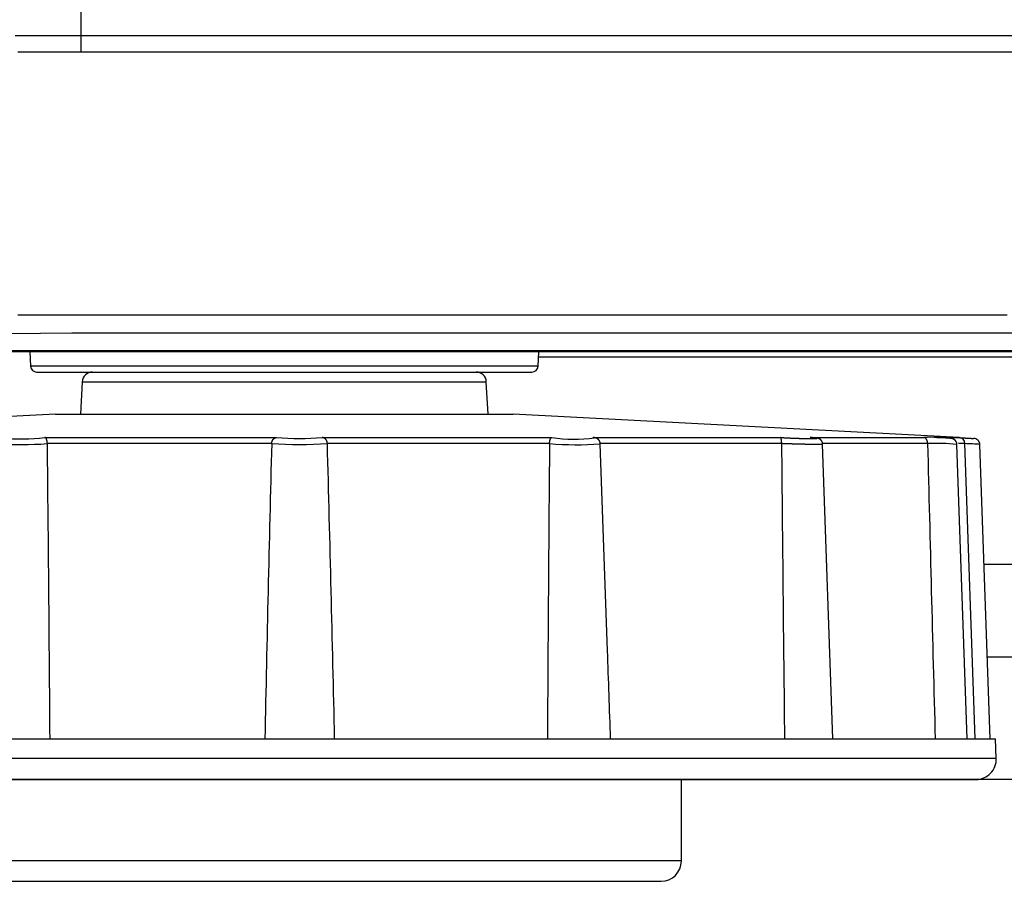
# Model space of a CAD drawing. Extents: x 11 to 410, y 10 to 288.
# Drawn here: x 93 to 102, y 21 to 29 of the extents above; entities that cross this region are included whole.
import ezdxf

# ---------------------------------------------------------------- set-up
doc = ezdxf.new("R2010")
doc.units = 0
for name, color, linetype in [('339-BASE-211-TH', 7, 'CONTINUOUS'), ('339-FRONT_COVER-', 7, 'CONTINUOUS'), ('339207180000-BAS', 7, 'CONTINUOUS'), ('339207210000-RUB', 7, 'CONTINUOUS'), ('DEFAULT', 7, 'CONTINUOUS')]:
    doc.layers.add(name, color=color, linetype=linetype)

# ---------------------------------------------------------------- blocks, each defined once
blk = doc.blocks.new('SE4')
at = {"layer": '339-BASE-211-TH', "color": 7, "linetype": 'CONTINUOUS'}
for p, q in [((182.1973, 26.0251), (92.3724, 26.0251)), ((92.7848, 26.0251), (92.7923, 25.882)), ((97.7773, 25.882), (97.7848, 26.0251)), ((102.8896, 25.9704), (97.782, 25.9704)), ((97.7773, 25.882), (92.7923, 25.882)), ((92.8523, 25.8251), (97.7174, 25.8251)), ((102.1578, 23.938), (103.0674, 23.938)), ((104.0636, 23.0251), (102.1897, 23.0251))]:
    blk.add_line(p, q, dxfattribs=at)
for centre, start, end in [((92.8523, 25.8851), 183, 270), ((97.7174, 25.8851), 270, 357)]:
    blk.add_arc(centre, 0.06, start, end, dxfattribs=at)
at = {"layer": '339-FRONT_COVER-', "color": 7, "linetype": 'CONTINUOUS'}
for p, q in [((93.2848, 32.065), (93.2848, 29.1292)), ((93.2848, 29.1292), (115.1901, 29.1292)), ((93.2848, 29.1292), (93.2848, 28.9654)), ((115.1873, 28.9654), (93.2848, 28.9654)), ((119.8855, 26.0335), (91.6173, 26.0335))]:
    blk.add_line(p, q, dxfattribs=at)
for points in [[(92.6409, 29.1294), (92.6941, 29.1294), (92.7474, 29.1293), (92.8008, 29.1293), (92.8542, 29.1293), (92.9077, 29.1293), (92.9613, 29.1293), (93.015, 29.1292), (93.0688, 29.1292), (93.1227, 29.1292), (93.1767, 29.1292), (93.2307, 29.1292), (93.2848, 29.1292)], [(93.2848, 28.9654), (93.2628, 28.9654), (93.2404, 28.9654), (93.2181, 28.9654), (93.1959, 28.9654), (93.1738, 28.9654), (93.1516, 28.9654), (93.1294, 28.9654), (93.1073, 28.9654), (93.0852, 28.9654), (93.0631, 28.9654), (93.041, 28.9654), (93.0189, 28.9654), (92.9968, 28.9654), (92.9748, 28.9654), (92.9527, 28.9654), (92.9307, 28.9654), (92.9087, 28.9654), (92.8867, 28.9654), (92.8647, 28.9654), (92.8428, 28.9654), (92.8208, 28.9654), (92.7989, 28.9654), (92.777, 28.9654), (92.7551, 28.9654), (92.7332, 28.9654), (92.7113, 28.9654), (92.6895, 28.9654), (92.6676, 28.9654)], [(92.6689, 26.3863), (92.8257, 26.3868), (92.9849, 26.3869), (93.1459, 26.3869), (93.3076, 26.3868), (93.4696, 26.3868), (93.6318, 26.3868), (93.7939, 26.3868), (93.9561, 26.3868), (94.1182, 26.3869), (94.2803, 26.3869), (94.4424, 26.3869), (94.6046, 26.3869), (94.7667, 26.3869), (94.9288, 26.3869), (95.0909, 26.3869), (95.253, 26.3869), (95.4151, 26.3869), (95.5772, 26.3869), (95.7393, 26.3869), (95.9014, 26.3869), (96.0635, 26.3869), (96.2256, 26.3869), (96.3878, 26.3869), (96.5499, 26.3869), (96.712, 26.3869), (96.8741, 26.3869), (97.0362, 26.3869), (97.1983, 26.3869), (97.3604, 26.3869), (97.5225, 26.3869), (97.6846, 26.3869), (97.8467, 26.3869), (98.0088, 26.3869), (98.171, 26.3869), (98.3331, 26.3869), (98.4952, 26.3869), (98.6573, 26.3869), (98.8194, 26.3869), (98.9815, 26.3869), (99.1436, 26.3869), (99.3057, 26.3869), (99.4678, 26.3869), (99.6299, 26.3869), (99.792, 26.3869), (99.9542, 26.3869), (100.1163, 26.3869), (100.2784, 26.3869), (100.4405, 26.3869), (100.6026, 26.3869), (100.7647, 26.3869), (100.9268, 26.3869), (101.0889, 26.3869), (101.251, 26.3869), (101.4131, 26.3869), (101.5752, 26.3869), (101.7374, 26.3869), (101.8995, 26.3869), (102.0616, 26.3869), (102.2237, 26.3869), (102.3858, 26.3869)], [(102.461, 26.2072), (102.1522, 26.2072), (101.8434, 26.2072), (101.5346, 26.2072), (101.2258, 26.2072), (100.917, 26.2072), (100.6082, 26.2072), (100.2994, 26.2072), (99.9906, 26.2072), (99.6818, 26.2072), (99.373, 26.2072), (99.0642, 26.2072), (98.7554, 26.2072), (98.4466, 26.2072), (98.1378, 26.2072), (97.829, 26.2072), (97.5202, 26.2072), (97.2114, 26.2072), (96.9026, 26.2072), (96.5938, 26.2072), (96.285, 26.2072), (95.9762, 26.2072), (95.6674, 26.2072), (95.3586, 26.2072), (95.0498, 26.2072), (94.741, 26.2072), (94.4322, 26.2072), (94.1234, 26.2072), (93.8146, 26.2072), (93.5058, 26.2072), (93.1972, 26.207), (92.89, 26.2046), (92.5868, 26.199)]]:
    blk.add_lwpolyline(points, dxfattribs=at)
at = {"layer": '339207180000-BAS', "color": 7, "linetype": 'CONTINUOUS'}
for p, q in [((93.3008, 25.7304), (93.2842, 25.4122)), ((93.3008, 25.7304), (97.2688, 25.7304)), ((97.2855, 25.4122), (97.2688, 25.7304)), ((93.0371, 25.4122), (88.6569, 25.1826)), ((93.0371, 25.4122), (97.5325, 25.4122)), ((101.9128, 25.1826), (97.5325, 25.4122)), ((92.9331, 25.1826), (95.2091, 25.1826)), ((95.6569, 25.1826), (97.9113, 25.1826)), ((98.3163, 25.1826), (100.1594, 25.1826)), ((100.4515, 25.1826), (101.5646, 25.1826)), ((101.6934, 25.1826), (101.9128, 25.1826)), ((95.1608, 25.1248), (92.9576, 25.1248)), ((92.9576, 25.1248), (92.9577, 25.1226)), ((95.1607, 25.1226), (95.1608, 25.1248)), ((97.89, 25.1248), (95.7077, 25.1248)), ((95.7077, 25.1248), (95.7078, 25.1226)), ((97.8899, 25.1226), (97.89, 25.1248)), ((100.1687, 25.1248), (98.3846, 25.1248)), ((98.4594, 23.0883), (98.3884, 25.121)), ((100.1687, 25.1226), (100.1687, 25.1248)), ((101.603, 25.1248), (100.5719, 25.1248)), ((100.6732, 22.2251), (100.5722, 25.1173)), ((101.6031, 25.1226), (101.603, 25.1248)), ((101.9919, 22.2251), (101.891, 25.1148)), ((101.9696, 25.1248), (101.9058, 25.1248)), ((102.0709, 22.2251), (101.9696, 25.1248)), ((102.2176, 22.2251), (102.1167, 25.1146)), ((92.5868, 22.2251), (95.4411, 22.2251)), ((95.4411, 22.2251), (98.2684, 22.2251)), ((98.2684, 22.2251), (100.5797, 22.2251)), ((100.5797, 22.2251), (101.9756, 22.2251)), ((101.9756, 22.2251), (102.2709, 22.2251)), ((102.2776, 22.0321), (102.2709, 22.2251)), ((102.2776, 22.0321), (88.2921, 22.0321)), ((88.4919, 21.8251), (102.0777, 21.8251))]:
    blk.add_line(p, q, dxfattribs=at)
for points in [[(92.9576, 25.1248), (92.9575, 25.1273), (92.9573, 25.1299), (92.9571, 25.1324), (92.9569, 25.1349), (92.9566, 25.1373), (92.9563, 25.1397), (92.9559, 25.1421), (92.9556, 25.1444), (92.9552, 25.1466), (92.9547, 25.1488), (92.9543, 25.151), (92.9538, 25.153), (92.9533, 25.1551), (92.9528, 25.157), (92.9522, 25.1589), (92.9517, 25.1607), (92.9511, 25.1625), (92.9504, 25.1642), (92.9498, 25.1658), (92.9492, 25.1673), (92.9485, 25.1687), (92.9478, 25.1701), (92.9471, 25.1714), (92.9464, 25.1726), (92.9456, 25.1737), (92.9449, 25.1748), (92.9441, 25.1758), (92.9433, 25.1767), (92.9425, 25.1776), (92.9417, 25.1784), (92.9409, 25.1791), (92.9401, 25.1797), (92.9393, 25.1803), (92.9384, 25.1809), (92.9375, 25.1813), (92.9367, 25.1817), (92.9358, 25.182), (92.9349, 25.1823), (92.934, 25.1825), (92.9331, 25.1826)], [(95.1608, 25.1248), (95.161, 25.1273), (95.1613, 25.1299), (95.1617, 25.1324), (95.1621, 25.1349), (95.1626, 25.1373), (95.1632, 25.1397), (95.1639, 25.1421), (95.1646, 25.1444), (95.1654, 25.1466), (95.1662, 25.1488), (95.1671, 25.151), (95.1681, 25.153), (95.1691, 25.1551), (95.1702, 25.157), (95.1713, 25.1589), (95.1725, 25.1607), (95.1737, 25.1625), (95.175, 25.1642), (95.1762, 25.1658), (95.1776, 25.1673), (95.1789, 25.1687), (95.1803, 25.1701), (95.1818, 25.1714), (95.1832, 25.1726), (95.1847, 25.1737), (95.1862, 25.1748), (95.1877, 25.1758), (95.1893, 25.1767), (95.1909, 25.1776), (95.1924, 25.1784), (95.1941, 25.1791), (95.1957, 25.1797), (95.1973, 25.1803), (95.199, 25.1809), (95.2007, 25.1813), (95.2023, 25.1817), (95.204, 25.182), (95.2057, 25.1823), (95.2074, 25.1825), (95.2091, 25.1826)], [(95.7077, 25.1248), (95.7075, 25.1273), (95.7072, 25.1299), (95.7068, 25.1324), (95.7063, 25.1349), (95.7058, 25.1373), (95.7052, 25.1397), (95.7045, 25.1421), (95.7037, 25.1444), (95.7029, 25.1466), (95.702, 25.1488), (95.701, 25.151), (95.7, 25.153), (95.6989, 25.1551), (95.6978, 25.157), (95.6966, 25.1589), (95.6954, 25.1607), (95.6941, 25.1625), (95.6928, 25.1642), (95.6914, 25.1658), (95.69, 25.1673), (95.6886, 25.1687), (95.6871, 25.1701), (95.6856, 25.1714), (95.6841, 25.1726), (95.6825, 25.1737), (95.681, 25.1748), (95.6794, 25.1758), (95.6777, 25.1767), (95.6761, 25.1776), (95.6744, 25.1784), (95.6727, 25.1791), (95.671, 25.1797), (95.6693, 25.1803), (95.6675, 25.1809), (95.6658, 25.1813), (95.664, 25.1817), (95.6622, 25.182), (95.6605, 25.1823), (95.6587, 25.1825), (95.6569, 25.1826)], [(97.89, 25.1248), (97.8901, 25.1273), (97.8903, 25.1299), (97.8905, 25.1324), (97.8907, 25.1349), (97.8909, 25.1373), (97.8912, 25.1397), (97.8915, 25.1421), (97.8918, 25.1444), (97.8922, 25.1466), (97.8925, 25.1488), (97.8929, 25.151), (97.8933, 25.153), (97.8938, 25.1551), (97.8942, 25.157), (97.8947, 25.1589), (97.8952, 25.1607), (97.8957, 25.1625), (97.8963, 25.1642), (97.8968, 25.1658), (97.8974, 25.1673), (97.898, 25.1687), (97.8986, 25.1701), (97.8992, 25.1714), (97.8998, 25.1726), (97.9004, 25.1737), (97.9011, 25.1748), (97.9017, 25.1758), (97.9024, 25.1767), (97.9031, 25.1776), (97.9038, 25.1784), (97.9045, 25.1791), (97.9052, 25.1797), (97.906, 25.1803), (97.9067, 25.1809), (97.9075, 25.1813), (97.9082, 25.1817), (97.909, 25.182), (97.9098, 25.1823), (97.9105, 25.1825), (97.9113, 25.1826)], [(98.3873, 25.1211), (98.3872, 25.123), (98.3872, 25.1248), (98.3871, 25.1266), (98.387, 25.1283), (98.3868, 25.13), (98.3866, 25.1317), (98.3864, 25.1334), (98.3861, 25.135), (98.3857, 25.1366), (98.3853, 25.1382), (98.3847, 25.1399), (98.3842, 25.1415), (98.3835, 25.1431), (98.3828, 25.1446), (98.382, 25.1462), (98.3812, 25.1477), (98.3803, 25.1492), (98.3794, 25.1507), (98.3784, 25.1522), (98.3774, 25.1536), (98.3764, 25.155), (98.3753, 25.1564), (98.3743, 25.1577), (98.3732, 25.159), (98.372, 25.1602), (98.3709, 25.1614), (98.3697, 25.1626), (98.3685, 25.1637), (98.3673, 25.1648), (98.366, 25.1658), (98.3648, 25.1668), (98.3635, 25.1678), (98.3622, 25.1687), (98.3609, 25.1696), (98.3596, 25.1704), (98.3584, 25.1712), (98.3571, 25.1719), (98.3559, 25.1726), (98.3546, 25.1733), (98.3535, 25.1738), (98.3523, 25.1744), (98.3511, 25.1749), (98.35, 25.1754), (98.3489, 25.1758), (98.3479, 25.1762), (98.3469, 25.1766), (98.3459, 25.177), (98.345, 25.1773), (98.344, 25.1776), (98.3432, 25.1779), (98.3423, 25.1781), (98.3415, 25.1784), (98.3406, 25.1786), (98.3398, 25.1788), (98.3391, 25.179), (98.3383, 25.1792), (98.3376, 25.1794), (98.3368, 25.1796), (98.3361, 25.1798), (98.3354, 25.1799), (98.3346, 25.1801), (98.3339, 25.1803), (98.3332, 25.1804), (98.3325, 25.1805), (98.3317, 25.1807), (98.331, 25.1808), (98.3302, 25.1809), (98.3295, 25.1811), (98.3287, 25.1812), (98.3279, 25.1813), (98.3271, 25.1814), (98.3262, 25.1815), (98.3254, 25.1816), (98.3245, 25.1817), (98.3237, 25.1818), (98.3228, 25.1819), (98.3218, 25.182), (98.3209, 25.1821), (98.32, 25.1822), (98.319, 25.1823)], [(100.1594, 25.1826), (100.1617, 25.1824), (100.164, 25.1823), (100.1663, 25.1822), (100.1686, 25.182), (100.171, 25.1819), (100.1734, 25.1817), (100.1758, 25.1816), (100.1782, 25.1814), (100.1806, 25.1813), (100.183, 25.1812), (100.1854, 25.181), (100.1879, 25.1809), (100.1904, 25.1807), (100.1929, 25.1806), (100.1954, 25.1805), (100.1979, 25.1803), (100.2004, 25.1802), (100.203, 25.1801), (100.2055, 25.1799), (100.2081, 25.1798), (100.2107, 25.1796), (100.2133, 25.1795), (100.2159, 25.1794), (100.2185, 25.1792), (100.2212, 25.1791), (100.2238, 25.179), (100.2265, 25.1788), (100.2291, 25.1787), (100.2318, 25.1786), (100.2345, 25.1785), (100.2372, 25.1783), (100.2399, 25.1782), (100.2426, 25.1781), (100.2453, 25.178), (100.248, 25.1778), (100.2507, 25.1777), (100.2534, 25.1776), (100.2561, 25.1775), (100.2588, 25.1774), (100.2616, 25.1772), (100.2643, 25.1771), (100.2671, 25.177), (100.2698, 25.1769), (100.2726, 25.1768), (100.2754, 25.1767), (100.2781, 25.1765), (100.2809, 25.1764), (100.2837, 25.1763), (100.2865, 25.1762), (100.2892, 25.1761), (100.292, 25.176), (100.2948, 25.1759), (100.2975, 25.1758), (100.3003, 25.1757), (100.3031, 25.1756), (100.3059, 25.1755), (100.3086, 25.1754), (100.3114, 25.1753), (100.3141, 25.1752), (100.3169, 25.1751), (100.3196, 25.175), (100.3223, 25.1749), (100.3251, 25.1748), (100.3278, 25.1747), (100.3305, 25.1746), (100.3332, 25.1745), (100.3359, 25.1744), (100.3386, 25.1744), (100.3413, 25.1743), (100.344, 25.1742), (100.3467, 25.1741), (100.3494, 25.174), (100.352, 25.174), (100.3547, 25.1739), (100.3574, 25.1738), (100.36, 25.1737), (100.3626, 25.1737), (100.3652, 25.1736), (100.3679, 25.1735), (100.3705, 25.1735), (100.373, 25.1734), (100.3756, 25.1733), (100.3782, 25.1733), (100.3807, 25.1732), (100.3832, 25.1731), (100.3857, 25.1731), (100.3882, 25.173), (100.3907, 25.173), (100.3932, 25.1729), (100.3956, 25.1729), (100.398, 25.1728), (100.4004, 25.1728), (100.4028, 25.1727), (100.4052, 25.1727), (100.4076, 25.1726), (100.4099, 25.1726), (100.4123, 25.1726), (100.4146, 25.1725), (100.4169, 25.1725), (100.4192, 25.1724), (100.4214, 25.1724), (100.4236, 25.1724), (100.4259, 25.1723), (100.4281, 25.1723), (100.4302, 25.1723), (100.4324, 25.1723), (100.4345, 25.1722), (100.4367, 25.1722), (100.4387, 25.1722), (100.4408, 25.1722), (100.4429, 25.1722), (100.4449, 25.1721), (100.4469, 25.1721), (100.4488, 25.1721), (100.4508, 25.1721), (100.4527, 25.1721), (100.4546, 25.1721), (100.4564, 25.1721), (100.4583, 25.1721), (100.4601, 25.1721), (100.4619, 25.1721), (100.4637, 25.1721), (100.4654, 25.1721), (100.4671, 25.1721), (100.4688, 25.1721), (100.4705, 25.1721), (100.4721, 25.1721), (100.4737, 25.1721), (100.4753, 25.1722), (100.4768, 25.1722), (100.4784, 25.1722), (100.4799, 25.1722), (100.4813, 25.1722), (100.4828, 25.1723), (100.4842, 25.1723), (100.4856, 25.1723), (100.4869, 25.1723), (100.4882, 25.1724), (100.4895, 25.1724), (100.4908, 25.1724), (100.492, 25.1725), (100.4932, 25.1725), (100.4944, 25.1725), (100.4955, 25.1726), (100.4966, 25.1726), (100.4977, 25.1727), (100.4987, 25.1727), (100.4997, 25.1728), (100.5007, 25.1728), (100.5017, 25.1729), (100.5026, 25.1729), (100.5035, 25.173), (100.5043, 25.173), (100.5051, 25.1731), (100.5059, 25.1731), (100.5067, 25.1732), (100.5074, 25.1733), (100.5081, 25.1733), (100.5087, 25.1734), (100.5093, 25.1735), (100.5099, 25.1735), (100.5105, 25.1736), (100.511, 25.1737), (100.5115, 25.1737), (100.5119, 25.1738), (100.5123, 25.1739), (100.5127, 25.174), (100.513, 25.174), (100.5134, 25.1741), (100.5136, 25.1742), (100.5139, 25.1743), (100.5141, 25.1744), (100.5143, 25.1744), (100.5144, 25.1745), (100.5145, 25.1746), (100.5146, 25.1747), (100.5146, 25.1748), (100.5146, 25.1749), (100.5146, 25.175), (100.5145, 25.1751), (100.5144, 25.1752), (100.5143, 25.1753), (100.5142, 25.1754), (100.514, 25.1755), (100.5137, 25.1756), (100.5135, 25.1757), (100.5132, 25.1758), (100.5128, 25.1759), (100.5125, 25.176), (100.5121, 25.1761), (100.5116, 25.1762), (100.5112, 25.1763), (100.5107, 25.1764), (100.5101, 25.1765), (100.5096, 25.1767), (100.5089, 25.1768), (100.5083, 25.1769), (100.5076, 25.177), (100.5069, 25.1771), (100.5062, 25.1772), (100.5054, 25.1774), (100.5046, 25.1775), (100.5038, 25.1776), (100.5029, 25.1777), (100.502, 25.1778), (100.5011, 25.178), (100.5001, 25.1781), (100.4991, 25.1782), (100.4981, 25.1783), (100.4971, 25.1785), (100.496, 25.1786), (100.4949, 25.1787), (100.4937, 25.1789), (100.4925, 25.179), (100.4913, 25.1791), (100.4901, 25.1792), (100.4888, 25.1794), (100.4875, 25.1795), (100.4862, 25.1796), (100.4848, 25.1798), (100.4834, 25.1799), (100.482, 25.1801), (100.4805, 25.1802), (100.479, 25.1803), (100.4775, 25.1805), (100.476, 25.1806), (100.4744, 25.1807), (100.4728, 25.1809), (100.4712, 25.181), (100.4695, 25.1812), (100.4678, 25.1813), (100.4661, 25.1814), (100.4644, 25.1816), (100.4626, 25.1817), (100.4609, 25.1819), (100.459, 25.182), (100.4572, 25.1822), (100.4553, 25.1823), (100.4535, 25.1824), (100.4515, 25.1826)], [(100.1687, 25.1248), (100.1688, 25.1273), (100.1688, 25.1299), (100.1688, 25.1324), (100.1687, 25.1349), (100.1686, 25.1373), (100.1685, 25.1397), (100.1684, 25.1421), (100.1683, 25.1444), (100.1681, 25.1466), (100.168, 25.1488), (100.1678, 25.151), (100.1676, 25.153), (100.1673, 25.1551), (100.1671, 25.157), (100.1668, 25.1589), (100.1666, 25.1607), (100.1663, 25.1625), (100.166, 25.1642), (100.1657, 25.1658), (100.1654, 25.1673), (100.1651, 25.1687), (100.1648, 25.1701), (100.1645, 25.1714), (100.1642, 25.1726), (100.1639, 25.1737), (100.1636, 25.1748), (100.1633, 25.1758), (100.1629, 25.1767), (100.1626, 25.1776), (100.1623, 25.1784), (100.162, 25.1791), (100.1617, 25.1797), (100.1614, 25.1803), (100.1611, 25.1809), (100.1608, 25.1813), (100.1605, 25.1817), (100.1602, 25.182), (100.1599, 25.1823), (100.1597, 25.1825), (100.1594, 25.1826)], [(100.5712, 25.1173), (100.5712, 25.12), (100.5712, 25.1225), (100.571, 25.1249), (100.5708, 25.1272), (100.5704, 25.1295), (100.5699, 25.1319), (100.5692, 25.1342), (100.5684, 25.1365), (100.5674, 25.1388), (100.5664, 25.141), (100.5652, 25.1432), (100.564, 25.1454), (100.5627, 25.1475), (100.5613, 25.1495), (100.5598, 25.1515), (100.5583, 25.1534), (100.5568, 25.1552), (100.5552, 25.157), (100.5535, 25.1586), (100.5517, 25.1603), (100.5499, 25.1618), (100.5481, 25.1632), (100.5462, 25.1646), (100.5443, 25.1658), (100.5424, 25.167), (100.5406, 25.1681), (100.5387, 25.169), (100.5369, 25.1699), (100.5352, 25.1707), (100.5335, 25.1714), (100.5319, 25.172), (100.5304, 25.1726), (100.529, 25.173), (100.5276, 25.1734), (100.5264, 25.1738), (100.5252, 25.1741), (100.524, 25.1744), (100.523, 25.1747), (100.5219, 25.1749), (100.5209, 25.1752), (100.5199, 25.1754), (100.519, 25.1756), (100.518, 25.1757), (100.5171, 25.1759), (100.5162, 25.1761), (100.5153, 25.1762), (100.5144, 25.1764), (100.5135, 25.1765), (100.5126, 25.1767), (100.5116, 25.1768), (100.5107, 25.1769), (100.5098, 25.1771), (100.5088, 25.1772), (100.5079, 25.1773), (100.5069, 25.1775), (100.5059, 25.1776), (100.5049, 25.1777), (100.5039, 25.1779), (100.5029, 25.178), (100.5018, 25.1781), (100.5008, 25.1783), (100.4997, 25.1784), (100.4986, 25.1785), (100.4975, 25.1787), (100.4963, 25.1788), (100.4952, 25.1789), (100.494, 25.1791), (100.4928, 25.1792), (100.4916, 25.1793), (100.4903, 25.1794), (100.489, 25.1796), (100.4878, 25.1797), (100.4864, 25.1798), (100.4851, 25.1799), (100.4837, 25.1801), (100.4824, 25.1802), (100.4809, 25.1803), (100.4795, 25.1805), (100.478, 25.1806), (100.4765, 25.1807), (100.475, 25.1808), (100.4735, 25.181), (100.4719, 25.1811), (100.4703, 25.1812), (100.4686, 25.1813), (100.467, 25.1815), (100.4653, 25.1816), (100.4635, 25.1817), (100.4618, 25.1818), (100.4599, 25.182), (100.4581, 25.1821), (100.4562, 25.1822), (100.4542, 25.1824), (100.4522, 25.1825), (100.4502, 25.1826), (100.4481, 25.1828)], [(101.603, 25.1248), (101.6029, 25.1273), (101.6028, 25.1299), (101.6026, 25.1324), (101.6023, 25.1349), (101.6019, 25.1373), (101.6014, 25.1397), (101.6009, 25.1421), (101.6004, 25.1444), (101.5997, 25.1466), (101.599, 25.1488), (101.5983, 25.151), (101.5975, 25.153), (101.5967, 25.1551), (101.5958, 25.157), (101.5948, 25.1589), (101.5939, 25.1607), (101.5928, 25.1625), (101.5918, 25.1642), (101.5907, 25.1658), (101.5896, 25.1673), (101.5885, 25.1687), (101.5873, 25.1701), (101.5861, 25.1714), (101.5849, 25.1726), (101.5837, 25.1737), (101.5825, 25.1748), (101.5813, 25.1758), (101.58, 25.1767), (101.5787, 25.1776), (101.5775, 25.1784), (101.5762, 25.1791), (101.5749, 25.1797), (101.5736, 25.1803), (101.5723, 25.1809), (101.571, 25.1813), (101.5697, 25.1817), (101.5684, 25.182), (101.5672, 25.1823), (101.5659, 25.1825), (101.5646, 25.1826)], [(101.8906, 25.1147), (101.8908, 25.1164), (101.8909, 25.118), (101.8909, 25.1196), (101.8908, 25.1212), (101.8906, 25.1228), (101.8903, 25.1244), (101.8899, 25.126), (101.8895, 25.1277), (101.889, 25.1293), (101.8884, 25.1309), (101.8878, 25.1325), (101.8872, 25.1341), (101.8865, 25.1357), (101.8858, 25.1372), (101.885, 25.1388), (101.8842, 25.1403), (101.8834, 25.1417), (101.8826, 25.1432), (101.8818, 25.1446), (101.8809, 25.146), (101.88, 25.1473), (101.879, 25.1487), (101.878, 25.15), (101.877, 25.1512), (101.8759, 25.1525), (101.8748, 25.1537), (101.8737, 25.1549), (101.8725, 25.156), (101.8713, 25.1572), (101.8701, 25.1583), (101.8688, 25.1593), (101.8675, 25.1603), (101.8662, 25.1613), (101.8648, 25.1623), (101.8635, 25.1632), (101.8621, 25.164), (101.8607, 25.1648), (101.8593, 25.1656), (101.8579, 25.1663), (101.8565, 25.167), (101.8551, 25.1677), (101.8537, 25.1683), (101.8523, 25.1688), (101.851, 25.1693), (101.8497, 25.1698), (101.8484, 25.1702), (101.8472, 25.1705), (101.8461, 25.1708), (101.8451, 25.1711), (101.8441, 25.1713), (101.8433, 25.1715), (101.8424, 25.1717), (101.8417, 25.1719), (101.841, 25.172), (101.8403, 25.1721), (101.8397, 25.1722), (101.8391, 25.1723), (101.8385, 25.1724), (101.838, 25.1725), (101.8375, 25.1726), (101.837, 25.1727), (101.8365, 25.1727), (101.836, 25.1728), (101.8355, 25.1729), (101.835, 25.1729), (101.8346, 25.173), (101.8341, 25.1731), (101.8336, 25.1731), (101.8332, 25.1732), (101.8327, 25.1732), (101.8322, 25.1733), (101.8317, 25.1733), (101.8313, 25.1734), (101.8308, 25.1735), (101.8303, 25.1735), (101.8298, 25.1736), (101.8292, 25.1736), (101.8287, 25.1737), (101.8281, 25.1737), (101.8276, 25.1738), (101.827, 25.1738), (101.8264, 25.1739), (101.8258, 25.1739), (101.8251, 25.174), (101.8245, 25.174), (101.8238, 25.1741), (101.8231, 25.1742), (101.8224, 25.1742), (101.8217, 25.1743), (101.8209, 25.1743), (101.8202, 25.1744), (101.8194, 25.1744), (101.8186, 25.1745), (101.8178, 25.1746), (101.8169, 25.1746), (101.8161, 25.1747), (101.8152, 25.1748), (101.8144, 25.1748), (101.8135, 25.1749), (101.8126, 25.175), (101.8117, 25.175), (101.8107, 25.1751), (101.8098, 25.1752), (101.8089, 25.1752)], [(101.9073, 25.1813), (101.9095, 25.1812), (101.9117, 25.1811), (101.914, 25.181), (101.9162, 25.1809), (101.9184, 25.1807), (101.9206, 25.1806), (101.9228, 25.1805), (101.9249, 25.1804), (101.9271, 25.1803), (101.9293, 25.1802), (101.9314, 25.18), (101.9336, 25.1799), (101.9357, 25.1798), (101.9378, 25.1797), (101.9399, 25.1796), (101.942, 25.1795), (101.9441, 25.1793), (101.9462, 25.1792), (101.9483, 25.1791), (101.9503, 25.179), (101.9524, 25.1789), (101.9544, 25.1788), (101.9564, 25.1787), (101.9584, 25.1786), (101.9604, 25.1784), (101.9623, 25.1783), (101.9643, 25.1782), (101.9662, 25.1781), (101.9681, 25.178), (101.97, 25.1779), (101.9719, 25.1778), (101.9738, 25.1777), (101.9756, 25.1776), (101.9775, 25.1775), (101.9793, 25.1774), (101.9811, 25.1773), (101.9829, 25.1772), (101.9847, 25.1771), (101.9864, 25.177), (101.9882, 25.1769), (101.9899, 25.1768), (101.9916, 25.1767), (101.9933, 25.1766), (101.995, 25.1765), (101.9967, 25.1764), (101.9983, 25.1763), (101.9999, 25.1762), (102.0016, 25.1761), (102.0031, 25.176), (102.0047, 25.1759), (102.0063, 25.1758), (102.0078, 25.1757), (102.0093, 25.1757), (102.0108, 25.1756), (102.0123, 25.1755), (102.0137, 25.1754), (102.0152, 25.1753), (102.0166, 25.1752), (102.018, 25.1751), (102.0194, 25.1751), (102.0207, 25.175), (102.022, 25.1749), (102.0233, 25.1748), (102.0246, 25.1747), (102.0259, 25.1747), (102.0271, 25.1746), (102.0283, 25.1745), (102.0295, 25.1744), (102.0307, 25.1744), (102.0319, 25.1743), (102.033, 25.1742), (102.0341, 25.1742), (102.0352, 25.1741), (102.0363, 25.174), (102.0373, 25.174), (102.0384, 25.1739), (102.0394, 25.1738), (102.0403, 25.1738), (102.0413, 25.1737), (102.0422, 25.1736), (102.0432, 25.1736), (102.044, 25.1735), (102.0449, 25.1735), (102.0458, 25.1734), (102.0466, 25.1733), (102.0474, 25.1733), (102.0481, 25.1732), (102.0489, 25.1732), (102.0496, 25.1731), (102.0503, 25.1731), (102.051, 25.173), (102.0516, 25.173), (102.0523, 25.1729), (102.0529, 25.1729), (102.0534, 25.1729), (102.054, 25.1728)], [(100.5722, 25.117), (100.5722, 25.117), (100.5721, 25.1169), (100.572, 25.1168), (100.5719, 25.1167), (100.5717, 25.1166), (100.5715, 25.1165), (100.5712, 25.1165), (100.5709, 25.1164), (100.5706, 25.1163), (100.5702, 25.1162), (100.5698, 25.1161), (100.5693, 25.1161), (100.5688, 25.116), (100.5683, 25.1159), (100.5677, 25.1159), (100.5671, 25.1158), (100.5665, 25.1157), (100.5658, 25.1157), (100.565, 25.1156), (100.5642, 25.1155), (100.5634, 25.1155), (100.5625, 25.1154), (100.5616, 25.1153), (100.5607, 25.1153), (100.5597, 25.1152), (100.5587, 25.1152), (100.5577, 25.1151), (100.5566, 25.1151), (100.5554, 25.115), (100.5543, 25.115), (100.553, 25.1149), (100.5518, 25.1149), (100.5505, 25.1148), (100.5492, 25.1148), (100.5478, 25.1148), (100.5465, 25.1147), (100.545, 25.1147), (100.5436, 25.1146), (100.5421, 25.1146), (100.5405, 25.1146), (100.539, 25.1146), (100.5373, 25.1145), (100.5357, 25.1145), (100.534, 25.1145), (100.5323, 25.1144), (100.5305, 25.1144), (100.5288, 25.1144), (100.5269, 25.1144), (100.5251, 25.1144), (100.5232, 25.1143), (100.5213, 25.1143), (100.5193, 25.1143), (100.5173, 25.1143), (100.5153, 25.1143), (100.5133, 25.1143), (100.5112, 25.1143), (100.5091, 25.1143), (100.5069, 25.1143), (100.5048, 25.1143), (100.5026, 25.1143), (100.5003, 25.1143), (100.4981, 25.1143), (100.4958, 25.1143), (100.4935, 25.1143), (100.4911, 25.1143), (100.4888, 25.1143), (100.4863, 25.1143), (100.4839, 25.1143), (100.4814, 25.1143), (100.4789, 25.1144), (100.4764, 25.1144), (100.4738, 25.1144), (100.4713, 25.1144), (100.4687, 25.1144), (100.466, 25.1145), (100.4634, 25.1145), (100.4607, 25.1145), (100.458, 25.1145), (100.4552, 25.1146), (100.4525, 25.1146), (100.4497, 25.1146), (100.4469, 25.1147), (100.4441, 25.1147), (100.4412, 25.1147), (100.4384, 25.1148), (100.4355, 25.1148), (100.4326, 25.1149), (100.4297, 25.1149), (100.4267, 25.115), (100.4238, 25.115), (100.4208, 25.1151), (100.4178, 25.1151), (100.4148, 25.1152), (100.4118, 25.1152), (100.4087, 25.1153), (100.4056, 25.1153), (100.4025, 25.1154), (100.3994, 25.1154), (100.3963, 25.1155), (100.3932, 25.1156), (100.39, 25.1156), (100.3868, 25.1157), (100.3836, 25.1158), (100.3804, 25.1158), (100.3772, 25.1159), (100.374, 25.116), (100.3707, 25.116), (100.3675, 25.1161), (100.3642, 25.1162), (100.3609, 25.1163), (100.3577, 25.1163), (100.3544, 25.1164), (100.3511, 25.1165), (100.3478, 25.1166), (100.3445, 25.1167), (100.3411, 25.1167), (100.3378, 25.1168), (100.3345, 25.1169), (100.3312, 25.117), (100.3278, 25.1171), (100.3245, 25.1172), (100.3211, 25.1173), (100.3178, 25.1174), (100.3144, 25.1175), (100.311, 25.1176), (100.3076, 25.1177), (100.3042, 25.1178), (100.3009, 25.1179), (100.2975, 25.118), (100.2941, 25.1181), (100.2907, 25.1182), (100.2873, 25.1183), (100.2839, 25.1184), (100.2805, 25.1185), (100.2771, 25.1186), (100.2737, 25.1187), (100.2703, 25.1188), (100.2669, 25.1189), (100.2635, 25.119), (100.2602, 25.1191), (100.2568, 25.1192), (100.2534, 25.1194), (100.2501, 25.1195), (100.2467, 25.1196), (100.2434, 25.1197), (100.24, 25.1198), (100.2367, 25.1199), (100.2334, 25.1201), (100.23, 25.1202), (100.2267, 25.1203), (100.2234, 25.1204), (100.2201, 25.1205), (100.2168, 25.1207), (100.2135, 25.1208), (100.2102, 25.1209), (100.2069, 25.121), (100.2037, 25.1212), (100.2004, 25.1213), (100.1972, 25.1214), (100.194, 25.1216), (100.1908, 25.1217), (100.1876, 25.1218), (100.1844, 25.1219), (100.1812, 25.1221), (100.1781, 25.1222), (100.1749, 25.1223), (100.1718, 25.1225), (100.1687, 25.1226)]]:
    blk.add_lwpolyline(points, dxfattribs=at)
for centre, radius, start, end in [((93.4007, 25.7251), 0.1, 90, 177), ((97.169, 25.7251), 0.1, 3, 90), ((92.7076, 26.9356), 1.7674, 263.56981, 277.33017), ((95.433, 27.523), 2.3511, 264.53585, 275.46415), ((98.134, 26.667), 1.501, 261.46851, 277.4963), ((101.639, 23.5577), 1.6266, 83.11452, 92.62288), ((101.4909, 21.08), 4.1075, 85.56093, 87.18977), ((101.9097, 25.1227), 0.06, 2, 87), ((102.0568, 25.1138), 0.059, 0.95763, 92.80025), ((92.6956, 28.757), 3.6438, 266.15113, 274.12473), ((-565.9645, 17.7603), 658.9633, 0.3882129, 0.6401538), ((703.3684, 9.597), 608.4059, 178.537736, 178.8106749), ((95.4342, 29.5194), 4.4052, 266.44004, 273.55996), ((-512.5419, 8.6745), 608.472, 1.2760805, 1.5489995), ((770.0546, 18.8641), 672.1938, 179.4665355, 179.713514), ((98.1495, 28.1992), 3.0875, 265.17664, 274.43672), ((1031.9407, 33.0565), 931.8058, 180.487851, 180.6660228), ((101.6928, 23.1329), 1.9917, 84.28911, 92.58227), ((2215.749, 77.6977), 2114.7996, 181.4245524, 181.5030786), ((101.9165, 22.7896), 2.3334, 85.07714, 88.66551), ((-574.5808, -0.6078), 673.4572, 1.942934, 2.0164089), ((102.0777, 22.0251), 0.2, 270, 2)]:
    blk.add_arc(centre, radius, start, end, dxfattribs=at)
at = {"layer": '339207210000-RUB', "color": 7, "linetype": 'CONTINUOUS'}
for p, q in [((99.1848, 21.0251), (99.1848, 21.8251)), ((99.1848, 21.0251), (91.3848, 21.0251)), ((91.5848, 20.8251), (98.9848, 20.8251))]:
    blk.add_line(p, q, dxfattribs=at)
blk.add_arc((98.9848, 21.0251), 0.2, 270, 0, dxfattribs=at)
blk = doc.blocks.new('GDIMGGROUP9')
at = {"layer": 'DEFAULT', "color": 7, "linetype": 'CONTINUOUS'}
blk.add_line((105.3062, 21.8251), (74.4479, 21.8251), dxfattribs=at)

msp = doc.modelspace()

# ---------------------------------------------------------------- block references
at = {"layer": 'DEFAULT'}
for name in ['SE4', 'GDIMGGROUP9']:
    msp.add_blockref(name, (0, 0), dxfattribs=at)

doc.saveas('drawing.dxf')
